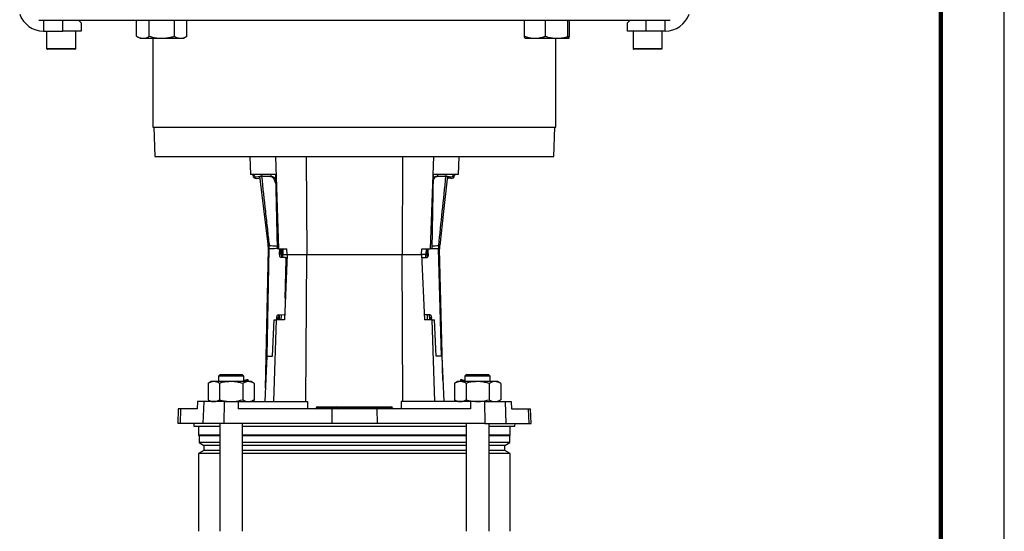
# Model space of a CAD drawing. Units: millimetres. Extents: x -4 to 213, y 0 to 297.
# Drawn here: x 133 to 210, y 168 to 208 of the extents above; entities that cross this region are included whole.
import ezdxf

# ---------------------------------------------------------------- set-up
doc = ezdxf.new("R2010")
doc.units = ezdxf.units.MM

msp = doc.modelspace()

# ---------------------------------------------------------------- linework, layer by layer
at = {"color": 7, "linetype": 'Continuous', "lineweight": 25}
for p, q in [((210, 0), (210, 297)), ((134.0217, 208.3911), (183.694, 208.3911)), ((134.4011, 208.3911), (134.4011, 207.534)), ((135.9293, 207.534), (135.9293, 208.3911)), ((137.3578, 208.1768), (137.1436, 208.3911)), ((137.3578, 208.1768), (137.3578, 207.534)), ((141.7261, 207.1156), (141.7261, 208.3911)), ((142.7158, 207.1156), (142.7158, 208.3911)), ((144.6953, 207.1156), (144.6953, 208.3911)), ((145.685, 207.1156), (145.685, 208.3911)), ((172.2439, 207.1156), (172.2439, 208.3911)), ((173.9011, 207.1156), (173.9011, 208.3911)), ((175.6673, 207.1156), (175.6673, 208.3911)), ((175.7763, 207.1156), (175.7763, 208.3911)), ((180.5721, 208.3911), (180.3578, 208.1768)), ((180.3578, 207.534), (180.3578, 208.1768)), ((181.7864, 208.3911), (181.7864, 207.534)), ((183.3146, 207.534), (183.3146, 208.3911)), ((134.4011, 207.534), (135.9293, 207.534)), ((134.6436, 207.534), (134.6436, 206.1625)), ((137.3578, 207.534), (135.9293, 207.534)), ((136.9293, 206.1625), (136.9293, 207.534)), ((141.7261, 207.1156), (141.9913, 206.9625)), ((141.9913, 206.9625), (142.2209, 206.9625)), ((142.2209, 206.9625), (143.7056, 206.9625)), ((143.0007, 206.9625), (143.0007, 199.9625)), ((143.7056, 206.9625), (145.1902, 206.9625)), ((145.1902, 206.9625), (145.4198, 206.9625)), ((145.4198, 206.9625), (145.685, 207.1156)), ((172.2985, 206.9625), (173.0725, 206.9625)), ((173.0725, 206.9625), (174.7842, 206.9625)), ((174.715, 199.9625), (174.715, 206.9625)), ((174.7842, 206.9625), (175.7218, 206.9625)), ((181.7864, 207.534), (180.3578, 207.534)), ((180.7864, 207.534), (180.7864, 206.1625)), ((183.3146, 207.534), (181.7864, 207.534)), ((183.0721, 206.1625), (183.0721, 207.534)), ((136.8721, 206.1054), (134.7007, 206.1054)), ((183.015, 206.1054), (180.8436, 206.1054)), ((143.0007, 199.9625), (174.715, 199.9625)), ((143.0721, 199.9625), (143.152, 197.6768)), ((174.5637, 197.6768), (174.6436, 199.9625)), ((143.152, 197.6768), (174.5637, 197.6768)), ((150.6436, 197.6768), (150.6934, 196.2482)), ((152.6429, 197.6768), (152.8819, 190.3911)), ((155.0611, 197.6768), (155.1059, 189.9625)), ((162.6546, 197.6768), (162.6098, 189.9625)), ((165.0728, 197.6768), (164.8337, 190.3911)), ((167.0721, 197.6768), (167.0222, 196.2482)), ((152.6512, 196.2482), (150.6934, 196.2482)), ((150.8641, 196.2482), (150.8739, 196.166)), ((150.9908, 196.151), (150.9792, 196.2482)), ((151.2872, 196.0717), (151.1181, 196.0511)), ((151.4275, 196.1176), (151.4588, 196.1215)), ((151.5398, 196.1313), (151.4588, 196.1215)), ((151.4588, 196.1215), (151.5514, 196.1129)), ((151.5398, 196.1313), (151.5677, 196.1347)), ((152.2522, 196.0863), (151.5514, 196.1129)), ((151.6499, 196.1266), (151.5677, 196.1347)), ((151.6499, 196.1266), (152.3574, 196.0961)), ((152.2864, 196.2482), (152.2864, 196.0992)), ((152.6512, 196.2482), (152.7735, 190.3911)), ((165.0645, 196.2482), (164.9422, 190.3911)), ((167.0222, 196.2482), (165.0645, 196.2482)), ((165.9688, 196.1272), (165.2614, 196.0931)), ((165.3667, 196.0838), (166.0673, 196.114)), ((165.4293, 196.1012), (165.4293, 196.2482)), ((166.051, 196.1357), (165.9688, 196.1272)), ((166.0788, 196.1325), (166.051, 196.1357)), ((166.0673, 196.114), (166.1598, 196.123)), ((166.0788, 196.1325), (166.1598, 196.123)), ((166.1598, 196.123), (166.1912, 196.1193)), ((166.3317, 196.0742), (166.501, 196.0544)), ((166.6278, 196.155), (166.6384, 196.2482)), ((166.7534, 196.2482), (166.7446, 196.1705)), ((151.1604, 195.9411), (151.3306, 195.9619)), ((166.4592, 195.9442), (166.2889, 195.9641)), ((152.1512, 190.6663), (152.1516, 190.6663)), ((165.495, 190.6643), (165.4953, 190.6644)), ((165.5509, 190.6692), (165.5699, 190.6703)), ((151.8606, 179.4437), (152.0904, 190.3892)), ((152.0904, 190.3892), (152.0904, 190.3892)), ((152.1655, 190.3925), (152.1644, 190.3925)), ((152.8819, 190.3911), (152.7735, 190.3911)), ((152.8819, 190.3911), (153.5493, 190.3911)), ((152.9741, 190.0124), (152.982, 190.3911)), ((152.9741, 190.0124), (153.0796, 190.0102)), ((153.0796, 190.0102), (153.0876, 190.3911)), ((153.1177, 189.9625), (153.1106, 189.7657)), ((153.1123, 190.3911), (153.1177, 189.9625)), ((153.1177, 189.9625), (153.2313, 189.9625)), ((153.2207, 190.3911), (153.2313, 189.9625)), ((153.2313, 189.9625), (153.5674, 189.9625)), ((153.5678, 189.9625), (153.3478, 184.8197)), ((153.5678, 189.9625), (153.5493, 190.3911)), ((153.5678, 189.9625), (155.1059, 189.9625)), ((155.0388, 178.3911), (155.1059, 189.9625)), ((155.1059, 189.9625), (162.6098, 189.9625)), ((162.6769, 178.3911), (162.6098, 189.9625)), ((162.6098, 189.9625), (164.1479, 189.9625)), ((164.1479, 189.9625), (164.1664, 190.3911)), ((164.1479, 189.9625), (164.3678, 184.8197)), ((164.4844, 189.9625), (164.1482, 189.9625)), ((164.1664, 190.3911), (164.8337, 190.3911)), ((164.495, 190.3911), (164.4844, 189.9625)), ((164.5979, 189.9625), (164.4844, 189.9625)), ((164.5979, 189.9625), (164.6034, 190.3911)), ((164.6047, 189.7773), (164.5979, 189.9625)), ((164.6758, 190.0063), (164.6658, 190.3911)), ((164.9422, 190.3911), (164.8337, 190.3911)), ((165.4835, 190.3905), (165.4824, 190.3905)), ((165.5576, 190.3876), (165.5576, 190.3876)), ((165.8265, 180.0835), (165.5576, 190.3876)), ((153.4326, 189.717), (153.0774, 189.7245)), ((153.4198, 186.5027), (153.4843, 189.573)), ((153.4326, 189.717), (153.5382, 189.7148)), ((164.1588, 189.707), (164.2187, 189.7086)), ((164.2187, 189.7086), (164.574, 189.7178)), ((152.8736, 185.2277), (153.3382, 185.218)), ((152.9446, 185.2262), (152.9298, 184.8197)), ((153.3649, 185.2174), (153.3382, 185.218)), ((164.8007, 185.2222), (164.3511, 185.2105)), ((164.7859, 184.8197), (164.7712, 185.2214)), ((152.4244, 181.9625), (152.5522, 184.8197)), ((152.5163, 178.3911), (152.7272, 184.8197)), ((152.5522, 184.8197), (152.7272, 184.8197)), ((153.3478, 184.8197), (152.7272, 184.8197)), ((152.7557, 184.8197), (152.7583, 184.9444)), ((152.8639, 184.9422), (152.7583, 184.9444)), ((152.8613, 184.8197), (152.8639, 184.9422)), ((164.9884, 184.8197), (164.3678, 184.8197)), ((164.9174, 184.9394), (164.8119, 184.9367)), ((164.8149, 184.8197), (164.8119, 184.9367)), ((164.9206, 184.8197), (164.9174, 184.9394)), ((165.1994, 178.3911), (164.9884, 184.8197)), ((164.9884, 184.8197), (165.1634, 184.8197)), ((165.2913, 181.9625), (165.1634, 184.8197)), ((151.9733, 181.9625), (151.8135, 178.3911)), ((151.9733, 181.9625), (152.4244, 181.9625)), ((165.7424, 181.9625), (165.2913, 181.9625)), ((165.7424, 181.9625), (165.9022, 178.3911)), ((147.589, 179.9625), (147.3459, 179.8222)), ((147.3459, 179.8222), (147.3459, 178.5315)), ((147.7995, 179.9625), (147.589, 179.9625)), ((149.1604, 179.9625), (147.7995, 179.9625)), ((148.3032, 180.5197), (148.1604, 180.3768)), ((148.1604, 180.3768), (148.1604, 179.9625)), ((150.1604, 180.3768), (148.1604, 180.3768)), ((148.2531, 179.8222), (148.2531, 178.5315)), ((148.3032, 180.5197), (150.0175, 180.5197)), ((150.5213, 179.9625), (149.1604, 179.9625)), ((150.1604, 180.3768), (150.0175, 180.5197)), ((150.0676, 179.8222), (150.0676, 178.5315)), ((150.1604, 179.9625), (150.1604, 180.3768)), ((150.4967, 180.0307), (150.5149, 179.9625)), ((150.7318, 179.9625), (150.5213, 179.9625)), ((150.9749, 179.8222), (150.7318, 179.9625)), ((150.9749, 179.8222), (150.9749, 178.5315)), ((166.9839, 179.9625), (166.7408, 179.8222)), ((166.7408, 179.8222), (166.7408, 178.5315)), ((167.1944, 179.9625), (166.9839, 179.9625)), ((168.5553, 179.9625), (167.1944, 179.9625)), ((167.219, 180.0307), (167.2008, 179.9625)), ((167.6982, 180.5197), (167.5553, 180.3768)), ((167.5553, 180.3768), (167.5553, 179.9625)), ((169.5553, 180.3768), (167.5553, 180.3768)), ((167.648, 179.8222), (167.648, 178.5315)), ((167.6982, 180.5197), (169.4125, 180.5197)), ((169.9162, 179.9625), (168.5553, 179.9625)), ((169.5553, 180.3768), (169.4125, 180.5197)), ((169.4626, 179.8222), (169.4626, 178.5315)), ((169.5553, 179.9625), (169.5553, 180.3768)), ((170.1267, 179.9625), (169.9162, 179.9625)), ((170.3698, 179.8222), (170.1267, 179.9625)), ((170.3698, 179.8222), (170.3698, 178.5315)), ((146.5207, 178.3911), (146.4976, 177.8197)), ((147.004, 178.3911), (146.5207, 178.3911)), ((147.004, 178.3911), (146.9454, 176.6768)), ((148.6083, 178.3911), (147.004, 178.3911)), ((147.3459, 178.5315), (147.589, 178.3911)), ((148.6083, 178.3911), (148.5959, 176.6768)), ((148.6083, 178.3911), (149.7197, 178.3911)), ((149.7197, 178.3911), (149.7211, 177.8197)), ((149.7197, 178.3911), (155.1703, 178.3911)), ((150.7318, 178.3911), (150.9749, 178.5315)), ((151.0099, 178.3911), (150.9727, 178.5302)), ((155.1703, 178.3911), (155.1723, 177.8197)), ((162.5454, 178.3911), (162.5434, 177.8197)), ((167.996, 178.3911), (162.5454, 178.3911)), ((166.743, 178.5302), (166.7058, 178.3911)), ((166.7408, 178.5315), (166.9839, 178.3911)), ((167.996, 178.3911), (167.9946, 177.8197)), ((169.1073, 178.3911), (167.996, 178.3911)), ((169.1073, 178.3911), (169.1198, 176.6768)), ((169.1073, 178.3911), (170.7117, 178.3911)), ((170.1267, 178.3911), (170.3698, 178.5315)), ((170.7117, 178.3911), (170.7703, 176.6768)), ((170.7117, 178.3911), (171.195, 178.3911)), ((171.195, 178.3911), (171.2181, 177.8197)), ((144.9956, 177.8197), (144.9556, 176.6768)), ((145.182, 177.8197), (144.9956, 177.8197)), ((145.182, 177.8197), (145.143, 176.6768)), ((146.4976, 177.8197), (145.182, 177.8197)), ((157.084, 177.8197), (149.7211, 177.8197)), ((155.8554, 177.8936), (155.8553, 177.8886)), ((155.9095, 177.8936), (155.9094, 177.8886)), ((155.9094, 177.8886), (157.3236, 177.8886)), ((157.3237, 177.8936), (155.9095, 177.8936)), ((155.9268, 177.9625), (155.9478, 177.9625)), ((155.9478, 177.9625), (157.362, 177.9625)), ((157.084, 177.8197), (157.0757, 176.6768)), ((160.6317, 177.8197), (157.084, 177.8197)), ((157.3237, 177.8936), (157.3236, 177.8886)), ((157.3236, 177.8886), (157.5032, 177.8886)), ((157.5031, 177.8936), (157.3237, 177.8936)), ((157.362, 177.9625), (157.4317, 177.9625)), ((157.4317, 177.9625), (157.6336, 177.9625)), ((157.5031, 177.8936), (157.5032, 177.8886)), ((157.6263, 177.8936), (157.5031, 177.8936)), ((157.5032, 177.8886), (157.6263, 177.8886)), ((157.6263, 177.8936), (157.6263, 177.8886)), ((161.7717, 177.8936), (157.6263, 177.8936)), ((157.6263, 177.8886), (161.7717, 177.8886)), ((157.6336, 177.9625), (161.7544, 177.9625)), ((160.6317, 177.8197), (160.6399, 176.6768)), ((167.9946, 177.8197), (160.6317, 177.8197)), ((161.7544, 177.9625), (161.7888, 177.9625)), ((161.7717, 177.8936), (161.7717, 177.8886)), ((161.8602, 177.8936), (161.7717, 177.8936)), ((161.7717, 177.8886), (161.8604, 177.8886)), ((161.8602, 177.8936), (161.8604, 177.8886)), ((171.2181, 177.8197), (172.5337, 177.8197)), ((172.5337, 177.8197), (172.5727, 176.6768)), ((172.5337, 177.8197), (172.7201, 177.8197)), ((172.7601, 176.6768), (172.7201, 177.8197)), ((145.143, 176.6768), (144.9556, 176.6768)), ((146.9454, 176.6768), (145.143, 176.6768)), ((146.215, 176.6768), (146.2206, 176.4625)), ((148.5959, 176.6768), (146.9454, 176.6768)), ((148.2604, 176.6768), (148.2604, 168.1859)), ((157.0757, 176.6768), (148.5959, 176.6768)), ((150.0604, 168.1859), (150.0604, 176.6768)), ((160.6399, 176.6768), (157.0757, 176.6768)), ((169.1198, 176.6768), (160.6399, 176.6768)), ((167.6553, 176.6768), (167.6553, 168.1859)), ((169.1198, 176.6768), (170.7703, 176.6768)), ((169.4553, 168.1859), (169.4553, 176.6768)), ((170.7703, 176.6768), (172.5727, 176.6768)), ((171.4951, 176.4625), (171.5007, 176.6768)), ((172.5727, 176.6768), (172.7601, 176.6768)), ((146.2206, 176.4625), (148.2604, 176.4625)), ((146.5864, 176.4625), (146.5864, 175.7482)), ((150.0604, 176.4625), (167.6553, 176.4625)), ((169.4553, 176.4625), (171.4951, 176.4625)), ((171.1293, 175.7482), (171.1293, 176.4625)), ((146.5864, 175.7482), (146.6364, 175.6982)), ((148.2604, 175.7482), (146.5864, 175.7482)), ((146.6364, 175.6982), (146.6364, 175.1618)), ((148.2604, 175.6982), (146.6364, 175.6982)), ((146.6364, 175.1618), (147.015, 174.9432)), ((148.2604, 175.1618), (146.6364, 175.1618)), ((167.6553, 175.7482), (150.0604, 175.7482)), ((167.6553, 175.6982), (150.0604, 175.6982)), ((167.6553, 175.1618), (150.0604, 175.1618)), ((171.1293, 175.7482), (169.4553, 175.7482)), ((171.0793, 175.6982), (169.4553, 175.6982)), ((171.0793, 175.1618), (169.4553, 175.1618)), ((170.7007, 174.9432), (171.0793, 175.1618)), ((171.0793, 175.6982), (171.1293, 175.7482)), ((171.0793, 175.1618), (171.0793, 175.6982)), ((147.015, 174.5532), (146.5864, 174.3058)), ((147.015, 174.9432), (147.015, 174.5532)), ((148.2604, 174.9432), (147.015, 174.9432)), ((148.2604, 174.5532), (147.015, 174.5532)), ((167.6553, 174.9432), (150.0604, 174.9432)), ((167.6553, 174.5532), (150.0604, 174.5532)), ((170.7007, 174.9432), (169.4553, 174.9432)), ((170.7007, 174.5532), (169.4553, 174.5532)), ((170.7007, 174.5532), (170.7007, 174.9432)), ((171.1293, 174.3058), (170.7007, 174.5532)), ((146.5864, 174.3058), (146.5864, 168.1859)), ((148.2604, 174.3058), (146.5864, 174.3058)), ((167.6553, 174.3058), (150.0604, 174.3058)), ((171.1293, 174.3058), (169.4553, 174.3058)), ((171.1293, 168.1859), (171.1293, 174.3058))]:
    msp.add_line(p, q, dxfattribs=at)
at = {"color": 7, "linetype": 'Continuous', "lineweight": 140}
msp.add_line((205, 292), (205, 5), dxfattribs=at)
at = {"color": 8, "linetype": 'Continuous', "lineweight": 25}
for p, q in [((134.6436, 206.1625), (136.9293, 206.1625)), ((180.7864, 206.1625), (183.0721, 206.1625)), ((151.9874, 181.9625), (152.1644, 190.3925)), ((153.2254, 189.7213), (153.2313, 189.9625)), ((164.4905, 189.7157), (164.4844, 189.9625)), ((164.5985, 190.0043), (164.6758, 190.0063)), ((165.7035, 181.9625), (165.4835, 190.3905)), ((153.5511, 189.5716), (153.4843, 189.573)), ((153.1047, 184.8197), (153.1147, 185.2227)), ((164.611, 184.8197), (164.6012, 185.217)), ((155.8553, 177.8886), (155.9094, 177.8886)), ((155.9095, 177.8936), (155.8554, 177.8936))]:
    msp.add_line(p, q, dxfattribs=at)
at = {"color": 7, "linetype": 'Continuous', "lineweight": 25, "flags": 128}
for points in [[(152.0766, 190.6718), (152.0658, 190.7619), (151.7598, 193.329), (151.4275, 196.1176)], [(152.2522, 196.0863), (152.33, 196.0936), (152.3574, 196.0961)], [(165.2614, 196.0931), (165.2951, 196.0901), (165.3309, 196.087), (165.3667, 196.0838)], [(166.1912, 196.1193), (166.166, 195.8977), (165.8731, 193.329), (165.5699, 190.6703)], [(153.0774, 189.7245), (153.0562, 189.7304), (153.036, 189.7471), (153.0177, 189.7739), (153.0018, 189.8097), (152.9891, 189.8533), (152.9801, 189.9029), (152.975, 189.9566), (152.9741, 190.0124)], [(164.6758, 190.0063), (164.6752, 189.9505), (164.6703, 189.8968), (164.6615, 189.8471), (164.6491, 189.8035), (164.6334, 189.7675), (164.6152, 189.7407), (164.5951, 189.7239), (164.574, 189.7178)], [(153.4843, 189.573), (153.4838, 189.6009), (153.4813, 189.6278), (153.4768, 189.6526), (153.4704, 189.6743), (153.4625, 189.6923), (153.4533, 189.7057), (153.4432, 189.714), (153.4326, 189.717)], [(153.5382, 189.7148), (153.5488, 189.7118), (153.5569, 189.7056)], [(164.2187, 189.7086), (164.2081, 189.7055), (164.1981, 189.6971), (164.189, 189.6837), (164.1812, 189.6657), (164.1749, 189.6439), (164.1705, 189.6191), (164.1681, 189.5922), (164.1678, 189.5643)], [(152.7583, 184.9444), (152.7616, 185.0001), (152.7689, 185.0535), (152.78, 185.1027), (152.7945, 185.1457), (152.8119, 185.1809), (152.8313, 185.2069), (152.8522, 185.2227), (152.8736, 185.2277)], [(164.8007, 185.2222), (164.8221, 185.2173), (164.8431, 185.2016), (164.8626, 185.1757), (164.8801, 185.1406), (164.8949, 185.0976), (164.9063, 185.0485), (164.9139, 184.9951), (164.9174, 184.9394)], [(150.1604, 180.0528), (150.2262, 180.0705), (150.3115, 180.0933), (150.3793, 180.1115), (150.4286, 180.1247), (150.4586, 180.1327), (150.4686, 180.1354)], [(150.4686, 180.1354), (150.4705, 180.1284), (150.4967, 180.0307)], [(167.219, 180.0307), (167.2297, 180.0707), (167.2471, 180.1354)], [(167.2471, 180.1354), (167.2571, 180.1327), (167.2871, 180.1247), (167.3364, 180.1115), (167.4042, 180.0933), (167.4895, 180.0705), (167.5553, 180.0528)], [(155.9094, 177.8886), (155.9084, 177.875), (155.9061, 177.862), (155.9024, 177.8501), (155.8977, 177.8397), (155.8919, 177.8312), (155.8854, 177.8249), (155.8783, 177.821), (155.871, 177.8197)], [(155.9478, 177.9625), (155.9405, 177.9612), (155.9334, 177.9573), (155.9269, 177.951), (155.9211, 177.9425), (155.9164, 177.9321), (155.9127, 177.9202), (155.9104, 177.9072), (155.9095, 177.8936)], [(157.3236, 177.8886), (157.3226, 177.875), (157.3203, 177.862), (157.3167, 177.8501), (157.3119, 177.8397), (157.3061, 177.8312), (157.2996, 177.8249), (157.2926, 177.821), (157.2852, 177.8197)], [(157.362, 177.9625), (157.3547, 177.9612), (157.3477, 177.9573), (157.3411, 177.951), (157.3354, 177.9425), (157.3306, 177.9321), (157.327, 177.9202), (157.3246, 177.9072), (157.3237, 177.8936)]]:
    msp.add_lwpolyline(points, dxfattribs=at)
at = {"color": 7, "linetype": 'Continuous', "lineweight": 25}
for centre, radius, start, end in [((134.4011, 209.534), 2, 200.000152, 269.99979), ((183.3146, 209.534), 2, 270.00021, 339.999848), ((134.7007, 206.1625), 0.0571, 179.996899, 270.000967), ((136.8721, 206.1625), 0.0571, 269.999033, 0.003101), ((180.8436, 206.1625), 0.0571, 179.996899, 270.000967), ((183.015, 206.1625), 0.0571, 269.999033, 0.003101), ((151.1292, 196.1964), 0.2571, 186.797612, 276.954679), ((151.1042, 196.1646), 0.1143, 186.798226, 276.953878), ((151.3184, 195.8165), 0.2571, 62.749532, 96.954683), ((166.3019, 195.8188), 0.2571, 83.336161, 117.543224), ((166.4891, 196.1996), 0.2571, 263.337082, 353.495129), ((166.5142, 196.1679), 0.1143, 263.335934, 353.495962), ((151.3444, 195.8485), 0.1143, 6.79783, 96.954275), ((166.2756, 195.8506), 0.1143, 83.337949, 173.493947), ((150.0623, 190.4318), 2.0285, 358.797224, 6.797383), ((150.0624, 190.4318), 2.0284, 358.796452, 6.797079), ((149.9832, 190.4246), 2.1715, 359.119487, 6.411518), ((149.9693, 190.4238), 2.1953, 359.183066, 6.342586), ((149.9698, 190.4176), 2.1959, 359.344486, 6.501464), ((167.678, 190.4268), 2.1959, 173.790789, 180.947718), ((167.6784, 190.433), 2.1953, 173.949821, 181.109299), ((167.675, 190.4332), 2.1896, 173.933654, 181.124319), ((167.6067, 190.4378), 2.0688, 173.576595, 181.447135), ((167.5852, 190.4405), 2.0283, 173.494935, 181.495923), ((167.5853, 190.4405), 2.0284, 173.494836, 181.495339), ((153.619, 189.9817), 0.5402, 176.974484, 200.071376), ((153.2699, 184.9678), 0.4068, 143.203924, 183.607316), ((153.3339, 185.2546), 0.0368, 276.742617, 331.631871), ((164.258, 184.938), 0.5539, 359.866969, 21.235831), ((155.7839, 177.8911), 0.0714, 270.000306, 357.999858), ((155.9268, 177.8911), 0.0714, 90.000306, 177.999858), ((157.4317, 177.8911), 0.0714, 2.000142, 89.999694), ((157.5746, 177.8911), 0.0714, 182.000142, 269.999694), ((157.4539, 177.872), 0.1732, 342.429899, 5.511543), ((157.7988, 177.9102), 0.1732, 162.429899, 185.511543), ((161.688, 177.9093), 0.0851, 349.361782, 38.700713), ((161.8554, 177.8729), 0.0851, 169.360903, 218.701592), ((161.7888, 177.8911), 0.0714, 2.000142, 89.999694), ((161.9318, 177.8911), 0.0714, 182.000142, 269.999694)]:
    msp.add_arc(centre, radius, start, end, dxfattribs=at)
for points, knots in [([(141.7261, 207.1156), (141.7657, 207.0939), (141.8438, 207.051), (141.9669, 207.0024), (142.0927, 206.969), (142.1784, 206.9647), (142.2209, 206.9625)], [0, 0, 0, 0, 0.2588231, 0.5098721, 0.7565636, 1, 1, 1, 1]), ([(142.2209, 206.9625), (142.2327, 206.9627), (142.3226, 206.9641), (142.4966, 207.0005), (142.6409, 207.0763), (142.7158, 207.1156)], [0, 0, 0, 0, 0.06732001, 0.51603545, 1, 1, 1, 1]), ([(142.7158, 207.1156), (142.7787, 207.0983), (142.9706, 207.0455), (143.3001, 206.9791), (143.5698, 206.9681), (143.7056, 206.9625)], [0, 0, 0, 0, 0.1948043, 0.5946649, 1, 1, 1, 1]), ([(143.7056, 206.9625), (143.7422, 206.9629), (143.8156, 206.9637), (143.9213, 206.9698), (144.0225, 206.9788), (144.1193, 206.9905), (144.2158, 207.005), (144.3123, 207.0223), (144.4085, 207.0421), (144.5046, 207.0644), (144.6003, 207.0888), (144.6636, 207.1067), (144.6953, 207.1156)], [0, 0, 0, 0, 0.1094764, 0.2191001, 0.315931, 0.4128528, 0.5100323, 0.6072877, 0.7053303, 0.8034333, 0.9016943, 1, 1, 1, 1]), ([(144.6953, 207.1156), (144.7102, 207.1072), (144.7641, 207.0768), (144.8641, 207.0287), (144.9935, 206.9847), (145.1051, 206.9647), (145.169, 206.9631), (145.1902, 206.9625)], [0, 0, 0, 0, 0.0980666, 0.3543073, 0.6343321, 0.8784984, 1, 1, 1, 1]), ([(145.1902, 206.9625), (145.2019, 206.9627), (145.2523, 206.9634), (145.3833, 206.9806), (145.5387, 207.0353), (145.6474, 207.095), (145.685, 207.1156)], [0, 0, 0, 0, 0.0672628, 0.289049, 0.7536616, 1, 1, 1, 1]), ([(172.2439, 207.1156), (172.3491, 207.0824), (172.5595, 207.016), (172.8392, 206.9689), (173.0111, 206.9642), (173.0725, 206.9625)], [0, 0, 0, 0, 0.3906892, 0.7821341, 1, 1, 1, 1]), ([(172.2985, 206.9625), (172.2971, 206.9628), (172.2785, 206.9662), (172.2639, 207.0345), (172.252, 207.0829), (172.2439, 207.1156)], [0, 0, 0, 0, 0.0239244, 0.3382398, 1, 1, 1, 1]), ([(173.0725, 206.9625), (173.1005, 206.9629), (173.1564, 206.9635), (173.2403, 206.9688), (173.3241, 206.9771), (173.4081, 206.9887), (173.4921, 207.0035), (173.5761, 207.0212), (173.6598, 207.0417), (173.7418, 207.0645), (173.8224, 207.089), (173.8748, 207.1068), (173.9011, 207.1156)], [0, 0, 0, 0, 0.0989977, 0.1981541, 0.2977287, 0.3975385, 0.4985831, 0.5999126, 0.7016911, 0.8037659, 0.901755, 1, 1, 1, 1]), ([(173.9011, 207.1156), (173.9278, 207.1072), (174.0255, 207.0762), (174.2061, 207.0278), (174.4364, 206.9843), (174.6332, 206.9647), (174.7464, 206.9631), (174.7842, 206.9625)], [0, 0, 0, 0, 0.0932243, 0.3419153, 0.6226412, 0.8738663, 1, 1, 1, 1]), ([(174.7842, 206.9625), (174.8051, 206.9627), (174.9638, 206.964), (175.1926, 206.9915), (175.4647, 207.0533), (175.5996, 207.0948), (175.6673, 207.1156)], [0, 0, 0, 0, 0.0698301, 0.529311, 0.7638985, 1, 1, 1, 1]), ([(175.6673, 207.1156), (175.6713, 207.0945), (175.6785, 207.0569), (175.6926, 207.0105), (175.702, 206.9754), (175.7168, 206.9658), (175.7218, 206.9625)], [0, 0, 0, 0, 0.38567, 0.6880766, 0.8935521, 1, 1, 1, 1]), ([(175.7218, 206.9625), (175.7231, 206.9628), (175.7417, 206.9662), (175.7564, 207.0345), (175.7683, 207.0829), (175.7763, 207.1156)], [0, 0, 0, 0, 0.0239244, 0.3382424, 1, 1, 1, 1]), ([(151.5514, 196.1129), (151.6532, 195.1864), (151.8064, 193.7925), (152.003, 192.0098), (152.1012, 191.1207), (152.1479, 190.699), (152.1516, 190.6663)], [0, 0, 0, 0, 0.5103104, 0.767716, 0.9819367, 1, 1, 1, 1]), ([(152.6659, 195.5466), (152.6456, 195.6194), (152.6054, 195.7643), (152.4989, 195.9442), (152.3733, 196.0645), (152.2834, 196.0807), (152.2522, 196.0863)], [0, 0, 0, 0, 0.3135698, 0.62384521, 0.86936457, 1, 1, 1, 1]), ([(152.3574, 196.0961), (152.3693, 196.095), (152.3937, 196.0927), (152.4301, 196.0816), (152.4666, 196.0648), (152.4992, 196.0439), (152.5344, 196.016), (152.5686, 195.9824), (152.6038, 195.9398), (152.6338, 195.8974), (152.6513, 195.8673), (152.6595, 195.8531)], [0, 0, 0, 0, 0.0887103, 0.1815627, 0.2806295, 0.3869038, 0.468343, 0.6143173, 0.7417005, 0.8783451, 1, 1, 1, 1]), ([(165.3667, 196.0838), (165.3167, 196.0697), (165.2025, 196.0375), (165.1039, 195.9178), (165.0665, 195.8319), (165.0552, 195.8059)], [0, 0, 0, 0, 0.3524582, 0.8042207, 1, 1, 1, 1]), ([(165.059, 195.9851), (165.0614, 195.9879), (165.074, 196.002), (165.0992, 196.0241), (165.134, 196.0501), (165.1658, 196.0679), (165.2003, 196.0823), (165.2307, 196.0906), (165.2538, 196.0925), (165.2614, 196.0931)], [0, 0, 0, 0, 0.0475753, 0.2409199, 0.426169, 0.6014354, 0.7045177, 0.9030508, 1, 1, 1, 1]), ([(165.495, 190.6643), (165.5887, 191.5539), (165.7801, 193.3704), (165.9702, 195.187), (166.0673, 196.114)], [0, 0, 0, 0, 0.4896898, 1, 1, 1, 1]), ([(152.0766, 190.6718), (152.0893, 190.6711), (152.1109, 190.6698), (152.1324, 190.6679), (152.1411, 190.6671)], [0, 0, 0, 0, 0.5933115, 1, 1, 1, 1]), ([(152.1411, 190.6671), (152.1428, 190.667), (152.1461, 190.6667), (152.1495, 190.6664), (152.1512, 190.6663)], [0, 0, 0, 0, 0.49708539, 1, 1, 1, 1]), ([(165.4953, 190.6644), (165.4958, 190.6644), (165.4966, 190.6645), (165.4974, 190.6646), (165.4977, 190.6646)], [0, 0, 0, 0, 0.6339526, 1, 1, 1, 1]), ([(165.4977, 190.6646), (165.5081, 190.6655), (165.5258, 190.6671), (165.5435, 190.6686), (165.5509, 190.6692)], [0, 0, 0, 0, 0.5876819, 1, 1, 1, 1]), ([(152.1545, 190.3913), (152.1458, 190.3902), (152.1245, 190.3874), (152.1031, 190.3885), (152.0904, 190.3892)], [0, 0, 0, 0, 0.406421, 1, 1, 1, 1]), ([(152.1644, 190.3925), (152.1627, 190.3922), (152.1594, 190.3919), (152.1561, 190.3915), (152.1545, 190.3913)], [0, 0, 0, 0, 0.5029991, 1, 1, 1, 1]), ([(165.4858, 190.3902), (165.4855, 190.3902), (165.4848, 190.3903), (165.484, 190.3904), (165.4835, 190.3905)], [0, 0, 0, 0, 0.3659602, 1, 1, 1, 1]), ([(165.5385, 190.3855), (165.5313, 190.386), (165.5137, 190.3871), (165.4961, 190.389), (165.4858, 190.3902)], [0, 0, 0, 0, 0.4120459, 1, 1, 1, 1]), ([(165.5576, 190.3876), (165.5575, 190.3875), (165.5569, 190.3811), (165.5477, 190.3833), (165.5385, 190.3855)], [0, 0, 0, 0, 0.0065589, 1, 1, 1, 1]), ([(147.7995, 179.9625), (147.7887, 179.9624), (147.7603, 179.962), (147.6962, 179.9562), (147.6069, 179.9382), (147.5195, 179.9079), (147.45, 179.8773), (147.3975, 179.8513), (147.3632, 179.8319), (147.3459, 179.8222)], [0, 0, 0, 0, 0.0671928, 0.1775839, 0.4017284, 0.634036, 0.7538564, 0.875922, 1, 1, 1, 1]), ([(148.2531, 179.8222), (148.1806, 179.8614), (148.0386, 179.9382), (147.8781, 179.9545), (147.7995, 179.9625)], [0, 0, 0, 0, 0.510328, 1, 1, 1, 1]), ([(149.1604, 179.9625), (148.9252, 179.9458), (148.618, 179.9241), (148.3224, 179.8415), (148.2531, 179.8222)], [0, 0, 0, 0, 0.7654562, 1, 1, 1, 1]), ([(150.0676, 179.8222), (149.8434, 179.8784), (149.5443, 179.9535), (149.2373, 179.9607), (149.1604, 179.9625)], [0, 0, 0, 0, 0.7496025, 1, 1, 1, 1]), ([(150.5213, 179.9625), (150.5105, 179.9624), (150.4281, 179.9611), (150.2686, 179.9277), (150.1363, 179.8582), (150.0676, 179.8222)], [0, 0, 0, 0, 0.0673178, 0.5160342, 1, 1, 1, 1]), ([(150.4967, 180.0307), (150.3935, 180.0379), (150.2805, 180.0459), (150.1699, 180.0266), (150.1604, 180.0249)], [0, 0, 0, 0, 0.9138707, 1, 1, 1, 1]), ([(150.9749, 179.8222), (150.9567, 179.8324), (150.9029, 179.8626), (150.8107, 179.9054), (150.7153, 179.9371), (150.638, 179.9533), (150.5798, 179.9611), (150.5407, 179.962), (150.5213, 179.9625)], [0, 0, 0, 0, 0.1304236, 0.3852442, 0.6337895, 0.7564294, 0.8784328, 1, 1, 1, 1]), ([(167.1944, 179.9625), (167.1837, 179.9624), (167.1552, 179.962), (167.0911, 179.9562), (167.0018, 179.9382), (166.9144, 179.9079), (166.8449, 179.8773), (166.7924, 179.8513), (166.7581, 179.8319), (166.7408, 179.8222)], [0, 0, 0, 0, 0.0671918, 0.1775851, 0.4017277, 0.6340376, 0.7538581, 0.8759239, 1, 1, 1, 1]), ([(167.648, 179.8222), (167.5756, 179.8614), (167.4336, 179.9382), (167.273, 179.9545), (167.1944, 179.9625)], [0, 0, 0, 0, 0.5103296, 1, 1, 1, 1]), ([(167.5553, 180.0242), (167.5404, 180.0265), (167.4295, 180.0442), (167.3167, 180.037), (167.219, 180.0307)], [0, 0, 0, 0, 0.134403, 1, 1, 1, 1]), ([(168.5553, 179.9625), (168.3202, 179.9458), (168.0129, 179.9241), (167.7174, 179.8415), (167.648, 179.8222)], [0, 0, 0, 0, 0.76545631, 1, 1, 1, 1]), ([(169.4626, 179.8222), (169.2384, 179.8784), (168.9392, 179.9535), (168.6322, 179.9607), (168.5553, 179.9625)], [0, 0, 0, 0, 0.7496017, 1, 1, 1, 1]), ([(169.9162, 179.9625), (169.9055, 179.9624), (169.823, 179.9611), (169.6635, 179.9277), (169.5312, 179.8582), (169.4626, 179.8222)], [0, 0, 0, 0, 0.0673168, 0.5160357, 1, 1, 1, 1]), ([(170.3698, 179.8222), (170.3516, 179.8324), (170.2979, 179.8626), (170.2056, 179.9054), (170.1102, 179.9371), (170.0329, 179.9533), (169.9747, 179.9611), (169.9357, 179.962), (169.9162, 179.9625)], [0, 0, 0, 0, 0.1304254, 0.3852448, 0.6337888, 0.7564307, 0.8784329, 1, 1, 1, 1]), ([(147.3459, 178.5315), (147.3641, 178.5212), (147.4178, 178.491), (147.51, 178.4482), (147.6055, 178.4165), (147.6828, 178.4003), (147.741, 178.3926), (147.78, 178.3916), (147.7995, 178.3911)], [0, 0, 0, 0, 0.1304254, 0.3852448, 0.6337888, 0.7564307, 0.8784329, 1, 1, 1, 1]), ([(147.7995, 178.3911), (147.8102, 178.3913), (147.8927, 178.3925), (148.0522, 178.4259), (148.1845, 178.4954), (148.2531, 178.5315)], [0, 0, 0, 0, 0.0673167, 0.516035, 1, 1, 1, 1]), ([(148.2531, 178.5315), (148.3224, 178.5121), (148.618, 178.4296), (148.9252, 178.4078), (149.1604, 178.3911)], [0, 0, 0, 0, 0.2345438, 1, 1, 1, 1]), ([(149.1604, 178.3911), (149.2373, 178.3929), (149.5443, 178.4001), (149.8434, 178.4752), (150.0676, 178.5315)], [0, 0, 0, 0, 0.2503975, 1, 1, 1, 1]), ([(150.0676, 178.5315), (150.1401, 178.4923), (150.2821, 178.4155), (150.4427, 178.3991), (150.5213, 178.3911)], [0, 0, 0, 0, 0.5103296, 1, 1, 1, 1]), ([(150.5213, 178.3911), (150.532, 178.3913), (150.5605, 178.3917), (150.6246, 178.3974), (150.7139, 178.4154), (150.8013, 178.4457), (150.8708, 178.4763), (150.9233, 178.5024), (150.9576, 178.5217), (150.9749, 178.5315)], [0, 0, 0, 0, 0.06719175, 0.17758514, 0.40172768, 0.63403757, 0.75385813, 0.87592386, 1, 1, 1, 1]), ([(166.7408, 178.5315), (166.759, 178.5212), (166.8128, 178.491), (166.905, 178.4482), (167.0004, 178.4165), (167.0777, 178.4003), (167.1359, 178.3926), (167.1749, 178.3916), (167.1944, 178.3911)], [0, 0, 0, 0, 0.1304236, 0.3852442, 0.6337895, 0.7564294, 0.8784328, 1, 1, 1, 1]), ([(167.1944, 178.3911), (167.2052, 178.3913), (167.2876, 178.3925), (167.4471, 178.4259), (167.5794, 178.4954), (167.648, 178.5315)], [0, 0, 0, 0, 0.06731778, 0.51603349, 1, 1, 1, 1]), ([(167.648, 178.5315), (167.7174, 178.5121), (168.0129, 178.4296), (168.3202, 178.4078), (168.5553, 178.3911)], [0, 0, 0, 0, 0.23454369, 1, 1, 1, 1]), ([(168.5553, 178.3911), (168.6322, 178.3929), (168.9392, 178.4001), (169.2384, 178.4752), (169.4626, 178.5315)], [0, 0, 0, 0, 0.2503983, 1, 1, 1, 1]), ([(169.4626, 178.5315), (169.5351, 178.4923), (169.6771, 178.4155), (169.8376, 178.3991), (169.9162, 178.3911)], [0, 0, 0, 0, 0.510328, 1, 1, 1, 1]), ([(169.9162, 178.3911), (169.927, 178.3913), (169.9554, 178.3917), (170.0195, 178.3974), (170.1088, 178.4154), (170.1962, 178.4457), (170.2657, 178.4763), (170.3182, 178.5024), (170.3525, 178.5217), (170.3698, 178.5315)], [0, 0, 0, 0, 0.0671928, 0.1775839, 0.4017284, 0.634036, 0.7538564, 0.875922, 1, 1, 1, 1])]:
    msp.add_open_spline(points, degree=3, knots=knots, dxfattribs=at)
at = {"color": 8, "linetype": 'Continuous', "lineweight": 25}
for points, knots in [([(152.1516, 190.6663), (152.2021, 190.6626), (152.3401, 190.6525), (152.5458, 190.6375), (152.701, 190.6265), (152.7687, 190.6217)], [0, 0, 0, 0, 0.2459353, 0.6708221, 1, 1, 1, 1]), ([(164.947, 190.6219), (164.9917, 190.6253), (165.1238, 190.6354), (165.3064, 190.6496), (165.4444, 190.6604), (165.495, 190.6643)], [0, 0, 0, 0, 0.2446838, 0.7230453, 1, 1, 1, 1]), ([(152.7729, 190.4207), (152.7068, 190.4175), (152.5543, 190.41), (152.3518, 190.4008), (152.2155, 190.3947), (152.1655, 190.3925)], [0, 0, 0, 0, 0.3264999, 0.7532968, 1, 1, 1, 1]), ([(165.4824, 190.3905), (165.4324, 190.3925), (165.296, 190.3978), (165.1161, 190.4051), (164.9862, 190.4108), (164.9427, 190.4127)], [0, 0, 0, 0, 0.2777506, 0.7581435, 1, 1, 1, 1])]:
    msp.add_open_spline(points, degree=3, knots=knots, dxfattribs=at)

doc.saveas('drawing.dxf')
